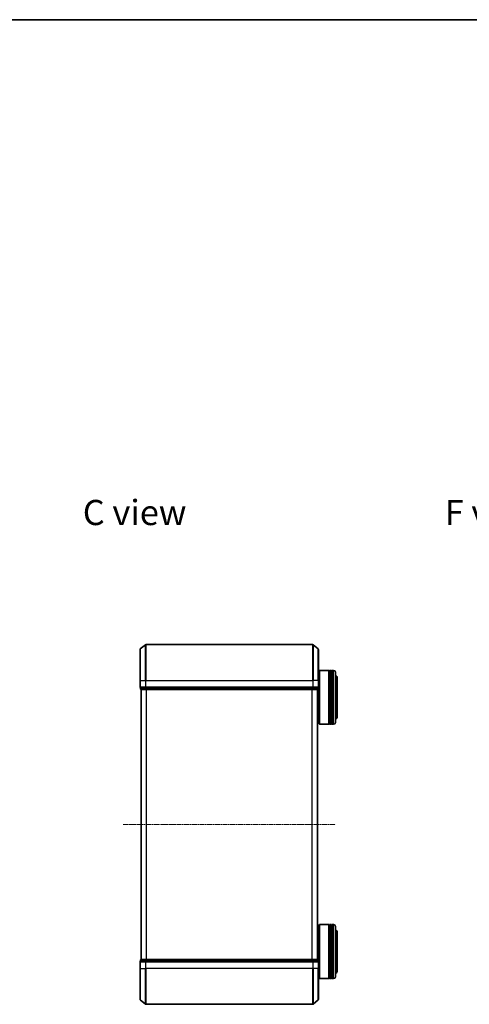
# Model space of a CAD drawing. Units: millimetres. Extents: x 7 to 5727, y 4 to 1128.
# Drawn here: x 1047 to 1297, y 580 to 1128 of the extents above; entities that cross this region are included whole.
import ezdxf

# ---------------------------------------------------------------- set-up
doc = ezdxf.new("R2010")
doc.units = ezdxf.units.MM
doc.header["$LTSCALE"] = 0.5
doc.linetypes.add('CHAIN', pattern=[0.3543, 0.2362, -0.0295, 0.0591, -0.0295])
for name, color, linetype, lineweight in [('Border (ISO)', 7, 'Continuous', 35), ('Centerline (ISO)', 131, 'Continuous', 18), ('Symbol (ISO)', 7, 'Continuous', 18), ('Visible (ISO)', 7, 'Continuous', 35), ('Visible Narrow (ISO)', 7, 'Continuous', 25)]:
    doc.layers.add(name, color=color, linetype=linetype, lineweight=lineweight)
doc.styles.add('Note Text (TK)', font='MS PGothic.ttf')

# ---------------------------------------------------------------- blocks, each defined once
blk = doc.blocks.new('Borders tk図枠')
at = {"layer": 'Border (ISO)'}
blk.add_line((14.5, 289), (405.5, 289), dxfattribs=at)

msp = doc.modelspace()

# ---------------------------------------------------------------- linework, layer by layer
at = {"layer": 'Centerline (ISO)', "linetype": 'CHAIN', "ltscale": 23.990969}
msp.add_line((1104.4576, 680.4805), (1222.4576, 680.4805), dxfattribs=at)
at = {"layer": 'Visible (ISO)'}
for p, q in [((1113.9576, 760.4805), (1113.9576, 777.84)), ((1114.0656, 778.0705), (1116.8742, 780.411)), ((1209.849, 780.4805), (1117.0662, 780.4805)), ((1212.8497, 778.0705), (1210.0411, 780.411)), ((1212.9576, 777.84), (1212.9576, 760.4805)), ((1212.9576, 763.1805), (1213.4576, 763.1805)), ((1213.4576, 765.9805), (1213.6576, 766.1805)), ((1213.4576, 736.3805), (1213.4576, 765.9805)), ((1213.6576, 766.1805), (1213.6576, 736.1805)), ((1213.6576, 766.1805), (1218.8576, 766.1805)), ((1218.8576, 766.1805), (1218.8576, 736.1805)), ((1219.1576, 765.9805), (1218.8576, 765.9805)), ((1219.1576, 736.1805), (1219.1576, 766.1805)), ((1219.1576, 766.1805), (1220.1576, 766.1805)), ((1220.1576, 766.1805), (1220.1576, 736.1805)), ((1220.4576, 765.9805), (1220.1576, 765.9805)), ((1220.4576, 736.1805), (1220.4576, 766.1805)), ((1220.4576, 766.1805), (1221.4576, 766.1805)), ((1222.4576, 765.1805), (1222.4576, 737.1805)), ((1223.4576, 740.6805), (1223.4576, 761.6805)), ((1113.9576, 760.4805), (1113.9576, 756.7805)), ((1114.2576, 756.4805), (1114.2576, 755.7805)), ((1114.2576, 756.4805), (1117.0662, 756.4805)), ((1117.0662, 756.4805), (1209.849, 756.4805)), ((1209.849, 756.4805), (1212.6576, 756.4805)), ((1212.6576, 755.7805), (1212.6576, 756.4805)), ((1212.9576, 756.7805), (1212.9576, 760.4805)), ((1114.4576, 755.4805), (1114.5576, 755.4805)), ((1114.4576, 755.4805), (1114.4576, 605.4805)), ((1114.5576, 755.4805), (1117.2473, 755.4805)), ((1117.2473, 755.4805), (1209.668, 755.4805)), ((1209.668, 755.4805), (1212.3576, 755.4805)), ((1212.3576, 755.4805), (1212.4576, 755.4805)), ((1212.4576, 605.4805), (1212.4576, 755.4805)), ((1212.4576, 739.1805), (1213.4576, 739.1805)), ((1213.4576, 736.3805), (1213.6576, 736.1805)), ((1213.6576, 736.1805), (1218.8576, 736.1805)), ((1219.1576, 736.3805), (1218.8576, 736.3805)), ((1219.1576, 736.1805), (1220.1576, 736.1805)), ((1220.4576, 736.3805), (1220.1576, 736.3805)), ((1220.4576, 736.1805), (1221.4576, 736.1805)), ((1213.4576, 624.5805), (1213.6576, 624.7805)), ((1213.4576, 594.9805), (1213.4576, 624.5805)), ((1213.6576, 624.7805), (1213.6576, 594.7805)), ((1213.6576, 624.7805), (1218.8576, 624.7805)), ((1218.8576, 624.7805), (1218.8576, 594.7805)), ((1219.1576, 624.5805), (1218.8576, 624.5805)), ((1219.1576, 594.7805), (1219.1576, 624.7805)), ((1219.1576, 624.7805), (1220.1576, 624.7805)), ((1220.1576, 624.7805), (1220.1576, 594.7805)), ((1220.4576, 624.5805), (1220.1576, 624.5805)), ((1220.4576, 594.7805), (1220.4576, 624.7805)), ((1220.4576, 624.7805), (1221.4576, 624.7805)), ((1212.4576, 621.7805), (1213.4576, 621.7805)), ((1222.4576, 623.7805), (1222.4576, 595.7805)), ((1223.4576, 599.2805), (1223.4576, 620.2805)), ((1113.9576, 604.1805), (1113.9576, 600.4805)), ((1114.2576, 605.1805), (1114.2576, 604.4805)), ((1117.0662, 604.4805), (1114.2576, 604.4805)), ((1114.5576, 605.4805), (1114.4576, 605.4805)), ((1117.2473, 605.4805), (1114.5576, 605.4805)), ((1209.849, 604.4805), (1117.0662, 604.4805)), ((1209.668, 605.4805), (1117.2473, 605.4805)), ((1212.3576, 605.4805), (1209.668, 605.4805)), ((1212.6576, 604.4805), (1209.849, 604.4805)), ((1212.4576, 605.4805), (1212.3576, 605.4805)), ((1212.6576, 604.4805), (1212.6576, 605.1805)), ((1212.9576, 600.4805), (1212.9576, 604.1805)), ((1113.9576, 583.121), (1113.9576, 600.4805)), ((1212.9576, 600.4805), (1212.9576, 583.121)), ((1212.9576, 597.7805), (1213.4576, 597.7805)), ((1213.4576, 594.9805), (1213.6576, 594.7805)), ((1213.6576, 594.7805), (1218.8576, 594.7805)), ((1219.1576, 594.9805), (1218.8576, 594.9805)), ((1219.1576, 594.7805), (1220.1576, 594.7805)), ((1220.4576, 594.9805), (1220.1576, 594.9805)), ((1220.4576, 594.7805), (1221.4576, 594.7805)), ((1114.0656, 582.8906), (1116.8742, 580.55)), ((1117.0662, 580.4805), (1209.849, 580.4805)), ((1212.8497, 582.8906), (1210.0411, 580.55))]:
    msp.add_line(p, q, dxfattribs=at)
for centre, radius, start, end in [((1114.2576, 777.84), 0.3, 129.805571, 180), ((1117.0662, 780.1805), 0.3, 90, 129.805571), ((1209.849, 780.1805), 0.3, 50.194429, 90), ((1212.6576, 777.84), 0.3, 0, 50.194429), ((1221.4576, 765.1805), 1, 0, 90), ((1221.4576, 761.6805), 2, 0, 60), ((1114.2576, 756.7805), 0.3, 180, 270), ((1114.5576, 755.7805), 0.3, 180, 270), ((1212.3576, 755.7805), 0.3, 270, 0), ((1212.6576, 756.7805), 0.3, 270, 0), ((1221.4576, 740.6805), 2, 300, 0), ((1221.4576, 737.1805), 1, 270, 0), ((1221.4576, 623.7805), 1, 0, 90), ((1221.4576, 620.2805), 2, 0, 60), ((1114.2576, 604.1805), 0.3, 90, 180), ((1114.5576, 605.1805), 0.3, 90, 180), ((1212.3576, 605.1805), 0.3, 0, 90), ((1212.6576, 604.1805), 0.3, 0, 90), ((1221.4576, 599.2805), 2, 300, 0), ((1221.4576, 595.7805), 1, 270, 0), ((1114.2576, 583.121), 0.3, 180, 230.194429), ((1117.0662, 580.7805), 0.3, 230.194429, 270), ((1209.849, 580.7805), 0.3, 270, 309.805571), ((1212.6576, 583.121), 0.3, 309.805571, 0)]:
    msp.add_arc(centre, radius, start, end, dxfattribs=at)
at = {"layer": 'Visible Narrow (ISO)'}
for p, q in [((1114.0656, 778.0705), (1114.0656, 760.4805)), ((1116.8742, 760.4805), (1116.8742, 780.411)), ((1117.0662, 780.4805), (1117.0662, 760.4805)), ((1209.849, 760.4805), (1209.849, 780.4805)), ((1210.0411, 780.411), (1210.0411, 760.4805)), ((1212.8497, 760.4805), (1212.8497, 778.0705)), ((1221.4576, 736.1805), (1221.4576, 766.1805)), ((1114.0656, 760.4805), (1113.9576, 760.4805)), ((1113.9576, 756.7805), (1114.0656, 756.7805)), ((1114.0656, 756.7805), (1114.0656, 760.4805)), ((1114.0656, 760.4805), (1116.8742, 760.4805)), ((1116.8742, 756.7805), (1114.0656, 756.7805)), ((1114.2576, 755.7805), (1114.3656, 755.7805)), ((1114.3656, 755.7805), (1114.3656, 756.4805)), ((1117.0552, 755.7805), (1114.3656, 755.7805)), ((1116.8742, 760.4805), (1116.8742, 756.7805)), ((1116.8742, 760.4805), (1117.0662, 760.4805)), ((1116.8742, 756.7805), (1117.0662, 756.7805)), ((1117.0552, 756.4805), (1117.0552, 755.7805)), ((1117.0552, 755.7805), (1117.2473, 755.7805)), ((1117.0662, 756.7805), (1117.0662, 760.4805)), ((1117.0662, 760.4805), (1209.849, 760.4805)), ((1117.0662, 756.4805), (1117.0662, 756.7805)), ((1209.849, 756.7805), (1117.0662, 756.7805)), ((1117.2473, 755.7805), (1117.2473, 756.4805)), ((1209.668, 755.7805), (1117.2473, 755.7805)), ((1117.2473, 755.4805), (1117.2473, 755.7805)), ((1209.668, 756.4805), (1209.668, 755.7805)), ((1209.668, 755.7805), (1209.668, 755.4805)), ((1209.668, 755.7805), (1209.86, 755.7805)), ((1209.849, 760.4805), (1209.849, 756.7805)), ((1210.0411, 760.4805), (1209.849, 760.4805)), ((1209.849, 756.7805), (1209.849, 756.4805)), ((1209.849, 756.7805), (1210.0411, 756.7805)), ((1209.86, 755.7805), (1209.86, 756.4805)), ((1212.5497, 755.7805), (1209.86, 755.7805)), ((1210.0411, 756.7805), (1210.0411, 760.4805)), ((1212.8497, 760.4805), (1210.0411, 760.4805)), ((1212.8497, 756.7805), (1210.0411, 756.7805)), ((1212.5497, 756.4805), (1212.5497, 755.7805)), ((1212.5497, 755.7805), (1212.6576, 755.7805)), ((1212.8497, 760.4805), (1212.8497, 756.7805)), ((1212.8497, 760.4805), (1212.9576, 760.4805)), ((1212.8497, 756.7805), (1212.9576, 756.7805)), ((1114.5656, 605.4805), (1114.5656, 755.4805)), ((1117.3742, 755.4805), (1117.3742, 605.4805)), ((1117.5662, 605.4805), (1117.5662, 755.4805)), ((1209.349, 755.4805), (1209.349, 605.4805)), ((1209.5411, 605.4805), (1209.5411, 755.4805)), ((1212.3497, 755.4805), (1212.3497, 605.4805)), ((1221.4576, 594.7805), (1221.4576, 624.7805)), ((1114.0656, 604.1805), (1113.9576, 604.1805)), ((1114.0656, 600.4805), (1114.0656, 604.1805)), ((1114.0656, 604.1805), (1116.8742, 604.1805)), ((1114.3656, 605.1805), (1114.2576, 605.1805)), ((1114.3656, 605.1805), (1117.0552, 605.1805)), ((1114.3656, 604.4805), (1114.3656, 605.1805)), ((1116.8742, 604.1805), (1116.8742, 600.4805)), ((1117.0662, 604.1805), (1116.8742, 604.1805)), ((1117.2473, 605.1805), (1117.0552, 605.1805)), ((1117.0552, 605.1805), (1117.0552, 604.4805)), ((1117.0662, 604.1805), (1117.0662, 604.4805)), ((1117.0662, 600.4805), (1117.0662, 604.1805)), ((1117.0662, 604.1805), (1209.849, 604.1805)), ((1117.2473, 605.1805), (1117.2473, 605.4805)), ((1117.2473, 605.1805), (1209.668, 605.1805)), ((1117.2473, 604.4805), (1117.2473, 605.1805)), ((1209.668, 605.4805), (1209.668, 605.1805)), ((1209.86, 605.1805), (1209.668, 605.1805)), ((1209.668, 605.1805), (1209.668, 604.4805)), ((1209.849, 604.4805), (1209.849, 604.1805)), ((1209.849, 604.1805), (1209.849, 600.4805)), ((1210.0411, 604.1805), (1209.849, 604.1805)), ((1209.86, 605.1805), (1212.5497, 605.1805)), ((1209.86, 604.4805), (1209.86, 605.1805)), ((1210.0411, 600.4805), (1210.0411, 604.1805)), ((1210.0411, 604.1805), (1212.8497, 604.1805)), ((1212.6576, 605.1805), (1212.5497, 605.1805)), ((1212.5497, 605.1805), (1212.5497, 604.4805)), ((1212.8497, 604.1805), (1212.8497, 600.4805)), ((1212.9576, 604.1805), (1212.8497, 604.1805)), ((1114.0656, 600.4805), (1113.9576, 600.4805)), ((1114.0656, 600.4805), (1114.0656, 582.8906)), ((1114.0656, 600.4805), (1116.8742, 600.4805)), ((1116.8742, 600.4805), (1117.0662, 600.4805)), ((1116.8742, 580.55), (1116.8742, 600.4805)), ((1117.0662, 600.4805), (1117.0662, 580.4805)), ((1209.849, 600.4805), (1117.0662, 600.4805)), ((1210.0411, 600.4805), (1209.849, 600.4805)), ((1209.849, 580.4805), (1209.849, 600.4805)), ((1210.0411, 600.4805), (1210.0411, 580.55)), ((1212.8497, 600.4805), (1210.0411, 600.4805)), ((1212.8497, 600.4805), (1212.9576, 600.4805)), ((1212.8497, 582.8906), (1212.8497, 600.4805))]:
    msp.add_line(p, q, dxfattribs=at)
for centre, major_axis, start_param, end_param in [((1114.2576, 756.7805), (0, -0.3), 4.71238898, 6.28318531), ((1114.5576, 755.7805), (0, -0.3), 4.71238898, 6.28318531), ((1117.0662, 756.7805), (0, -0.3), 4.71238898, 6.28318531), ((1117.2473, 755.7805), (0, -0.3), 4.71238898, 6.28318531), ((1209.668, 755.7805), (0, -0.3), 0, 1.57079633), ((1209.849, 756.7805), (0, -0.3), 0, 1.57079633), ((1212.3576, 755.7805), (0, -0.3), 0, 1.57079633), ((1212.6576, 756.7805), (0, -0.3), 0, 1.57079633), ((1114.2576, 604.1805), (0, 0.3), 0, 1.57079633), ((1114.5576, 605.1805), (0, 0.3), 0, 1.57079633), ((1117.0662, 604.1805), (0, 0.3), 0, 1.57079633), ((1117.2473, 605.1805), (0, 0.3), 0, 1.57079633), ((1209.668, 605.1805), (0, 0.3), 4.71238898, 6.28318531), ((1209.849, 604.1805), (0, 0.3), 4.71238898, 6.28318531), ((1212.3576, 605.1805), (0, 0.3), 4.71238898, 6.28318531), ((1212.6576, 604.1805), (0, 0.3), 4.71238898, 6.28318531)]:
    msp.add_ellipse(centre, major_axis=major_axis, ratio=0.6401844, start_param=start_param, end_param=end_param, dxfattribs=at)

# ---------------------------------------------------------------- block references
at = {"xscale": 4, "yscale": 4, "zscale": 4}
msp.add_blockref('Borders tk図枠', (154.75, -28), dxfattribs=at)

# ---------------------------------------------------------------- texts
at = {"layer": 'Symbol (ISO)', "color": 7, "insert": (1082.1174, 853.9674), "char_height": 14, "attachment_point": 4, "line_spacing_factor": 1.5, "style": 'Note Text (TK)'}
msp.add_mtext('\\fMS PGothic|b0|i0;{\\H14.0000;C view}', dxfattribs=at)
at = {"layer": 'Symbol (ISO)', "color": 7, "insert": (1283.1426, 853.9674), "char_height": 14, "width": 58.21053, "attachment_point": 4, "line_spacing_factor": 1.5, "style": 'Note Text (TK)'}
msp.add_mtext('\\fMS PGothic|b0|i0;{\\H14.0000;F view}', dxfattribs=at)

doc.saveas('drawing.dxf')
